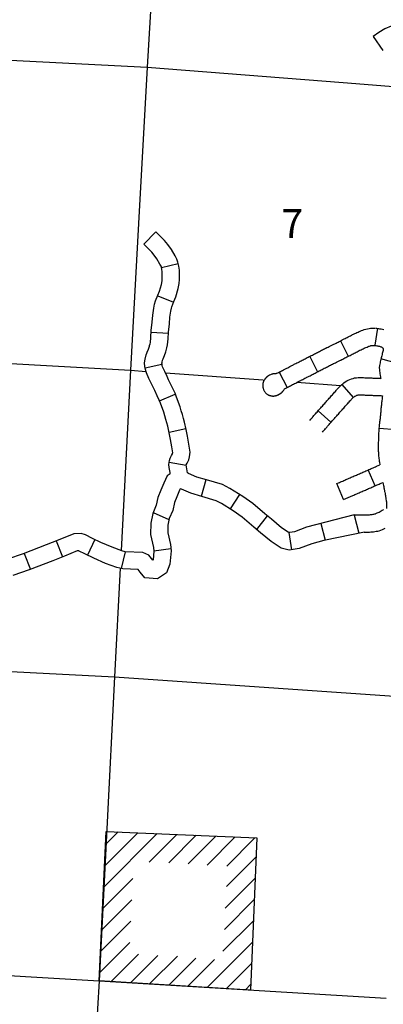
# Model space of a CAD drawing. Extents: x 184327 to 740246, y 15799411 to 16173889.
# Drawn here: x 393186 to 399508, y 15838277 to 15855371 of the extents above; entities that cross this region are included whole.
import ezdxf
from ezdxf.enums import TextEntityAlignment as Align

# ---------------------------------------------------------------- set-up
doc = ezdxf.new("R2010")
doc.units = 0
doc.header["$MEASUREMENT"] = 0
for name, color, linetype in [('L13', 7, 'CONTINUOUS'), ('L14', 7, 'CONTINUOUS'), ('L37', 7, 'CONTINUOUS'), ('L8', 7, 'CONTINUOUS')]:
    doc.layers.add(name, color=color, linetype=linetype)
doc.styles.add('STYLE-FONT002', font='font002.shx')

msp = doc.modelspace()

# ---------------------------------------------------------------- linework, layer by layer
at = {"layer": 'L13', "color": 7, "linetype": 'CONTINUOUS'}
msp.add_line((398807, 15854278), (400115, 15854175), dxfattribs=at)
at = {"layer": 'L13', "color": 7, "linetype": 'CONTINUOUS', "flags": 128}
for points in [[(395714, 15859798), (395402, 15854546), (395254, 15851835)], [(383932, 15855147), (384861, 15855094), (390185, 15854813), (395402, 15854546), (398807, 15854278)], [(395254, 15851835), (395115, 15849285), (394948, 15846154)], [(391670, 15849477), (395115, 15849285), (395383, 15849265)], [(395719, 15849241), (397419, 15849118)], [(398007, 15849076), (398766, 15849021)], [(394932, 15845848), (394832, 15843965), (394569, 15838685), (394482, 15837227)], [(390655, 15844178), (394832, 15843965), (399113, 15843669)], [(399113, 15843669), (399868, 15843617), (400662, 15843570)], [(383990, 15839310), (389254, 15838999), (394569, 15838685), (399557, 15838382)]]:
    msp.add_lwpolyline(points, dxfattribs=at)
at = {"layer": 'L37', "color": 60, "linetype": 'CONTINUOUS'}
for p, q in [((394646, 15840307), (395579, 15841240)), ((394663, 15840678), (395240, 15841255)), ((394681, 15841049), (394901, 15841269)), ((395438, 15840745), (395918, 15841226)), ((395782, 15840736), (396257, 15841211)), ((396116, 15840716), (396596, 15841197)), ((396446, 15840693), (396935, 15841182)), ((396785, 15840678), (397275, 15841168)), ((396780, 15840320), (397297, 15840837)), ((394628, 15839935), (395156, 15840464)), ((396758, 15839944), (397281, 15840467)), ((394610, 15839564), (395134, 15840088)), ((396744, 15839577), (397265, 15840097)), ((394593, 15839193), (395121, 15839721)), ((396719, 15839198), (397249, 15839727)), ((394575, 15838822), (395104, 15839351)), ((396445, 15838570), (397232, 15839358)), ((394779, 15838672), (395253, 15839146)), ((395113, 15838652), (395586, 15839125)), ((395446, 15838631), (395928, 15839114)), ((395779, 15838611), (396247, 15839079)), ((396112, 15838591), (396574, 15839053)), ((396779, 15838550), (397216, 15838988)), ((397112, 15838530), (397200, 15838618))]:
    msp.add_line(p, q, dxfattribs=at)
at = {"layer": 'L37', "color": 60, "linetype": 'CONTINUOUS', "flags": 128}
msp.add_lwpolyline([(394569, 15838685), (394692, 15841278), (397311, 15841166), (397196, 15838525), (394569, 15838685)], dxfattribs=at)
at = {"layer": 'L8', "color": 1, "linetype": 'CONTINUOUS'}
for p, q in [((399507, 15854838), (399334, 15855081)), ((395343, 15851474), (395553, 15851687)), ((395653, 15851069), (395943, 15851139)), ((395586, 15850578), (395862, 15850466)), ((395474, 15849948), (395771, 15849927)), ((399404, 15850013), (399358, 15849718)), ((398761, 15849794), (398897, 15849528)), ((395368, 15849327), (395660, 15849388)), ((398229, 15849525), (398365, 15849260)), ((399754, 15849405), (399467, 15849486)), ((397698, 15849252), (397835, 15848987)), ((398784, 15849036), (398983, 15848813)), ((395617, 15848756), (395892, 15848869)), ((398374, 15848579), (398597, 15848381)), ((395785, 15848210), (396075, 15848276)), ((399730, 15848251), (399433, 15848276)), ((395786, 15847691), (396080, 15847640)), ((399365, 15847280), (399246, 15847554)), ((396425, 15847381), (396339, 15847096)), ((398818, 15847042), (398699, 15847317)), ((397005, 15847130), (396846, 15846878)), ((395507, 15846814), (395781, 15846696)), ((397488, 15846755), (397303, 15846521)), ((399000, 15846772), (399082, 15846454)), ((397863, 15846470), (397911, 15846169)), ((398422, 15846623), (398497, 15846335)), ((393818, 15846322), (393932, 15846046)), ((394495, 15846344), (394365, 15846076)), ((395018, 15846135), (394948, 15845845)), ((395520, 15846148), (395815, 15846188)), ((393266, 15846105), (393373, 15845827))]:
    msp.add_line(p, q, dxfattribs=at)
at = {"layer": 'L8', "color": 1, "linetype": 'CONTINUOUS', "flags": 128}
for points in [[(400453, 15854590), (400333, 15854861), (400237, 15855079), (400199, 15855144), (400111, 15855224), (400029, 15855264), (399947, 15855285), (399839, 15855296), (399753, 15855290), (399645, 15855260), (399532, 15855211), (399429, 15855150), (399333, 15855081)], [(396101, 15847503), (396100, 15847537), (396083, 15847643), (396098, 15847671), (396124, 15847728), (396139, 15847779), (396146, 15847825), (396149, 15847863), (396128, 15848002), (396102, 15848138), (396080, 15848258), (396052, 15848384), (396034, 15848450), (396016, 15848515), (395996, 15848580), (395976, 15848649), (395913, 15848820), (395887, 15848885), (395850, 15848967), (395803, 15849063), (395775, 15849119), (395749, 15849175), (395707, 15849266), (395672, 15849347), (395665, 15849370), (395661, 15849391), (395660, 15849408), (395661, 15849423), (395672, 15849463), (395675, 15849472), (395681, 15849486), (395704, 15849544), (395726, 15849603), (395734, 15849629), (395746, 15849675), (395756, 15849725), (395765, 15849832), (395774, 15849947), (395788, 15850091), (395799, 15850208), (395809, 15850276), (395814, 15850310), (395823, 15850361), (395832, 15850388), (395869, 15850481), (395900, 15850562), (395941, 15850705), (395959, 15850794), (395964, 15850863), (395964, 15850941), (395964, 15851021), (395955, 15851090), (395938, 15851160), (395919, 15851212), (395887, 15851274), (395823, 15851381), (395761, 15851468), (395703, 15851536), (395628, 15851614), (395553, 15851687)], [(395801, 15847487), (395801, 15847511), (395787, 15847596), (395778, 15847651), (395790, 15847720), (395804, 15847756), (395828, 15847803), (395842, 15847834), (395845, 15847843), (395847, 15847854), (395832, 15847953), (395807, 15848084), (395787, 15848198), (395760, 15848312), (395745, 15848370), (395728, 15848431), (395709, 15848494), (395691, 15848555), (395634, 15848712), (395611, 15848766), (395579, 15848839), (395533, 15848932), (395505, 15848990), (395477, 15849048), (395434, 15849143), (395389, 15849243), (395374, 15849297), (395362, 15849352), (395359, 15849414), (395365, 15849477), (395385, 15849551), (395394, 15849579), (395404, 15849601), (395425, 15849652), (395442, 15849701), (395446, 15849712), (395453, 15849741), (395458, 15849767), (395466, 15849856), (395475, 15849973), (395489, 15850120), (395501, 15850243), (395512, 15850320), (395518, 15850361), (395532, 15850434), (395549, 15850489), (395590, 15850590), (395615, 15850657), (395649, 15850775), (395661, 15850835), (395664, 15850875), (395664, 15850940), (395664, 15851002), (395659, 15851037), (395651, 15851072), (395644, 15851090), (395625, 15851128), (395571, 15851217), (395525, 15851283), (395481, 15851334), (395414, 15851403), (395343, 15851473)], [(397646, 15849226), (397686, 15849246), (397704, 15849256), (397721, 15849265), (397739, 15849274), (397757, 15849283), (397775, 15849293), (397793, 15849302), (397810, 15849311), (397828, 15849320), (397846, 15849329), (397863, 15849339), (397882, 15849348), (397917, 15849366), (397934, 15849375), (397941, 15849379), (397954, 15849385), (397960, 15849389), (397971, 15849394), (397989, 15849403), (398007, 15849413), (398025, 15849422), (398036, 15849427), (398042, 15849430), (398061, 15849440), (398077, 15849448), (398078, 15849448), (398096, 15849458), (398114, 15849467), (398131, 15849476), (398149, 15849485), (398167, 15849494), (398185, 15849504), (398202, 15849513), (398220, 15849522), (398238, 15849531), (398256, 15849540), (398274, 15849549), (398292, 15849558), (398309, 15849568), (398327, 15849577), (398345, 15849586), (398363, 15849595), (398381, 15849604), (398398, 15849613), (398416, 15849622), (398434, 15849632), (398452, 15849641), (398470, 15849650), (398487, 15849659), (398505, 15849668), (398510, 15849671), (398527, 15849679), (398546, 15849688), (398565, 15849697), (398588, 15849707), (398601, 15849712), (398613, 15849719), (398635, 15849730), (398638, 15849731), (398650, 15849737), (398667, 15849746), (398685, 15849756), (398703, 15849765), (398721, 15849774), (398739, 15849783), (398757, 15849792), (398774, 15849801), (398793, 15849811), (398828, 15849829), (398846, 15849838), (398864, 15849847), (398881, 15849856), (398899, 15849865), (398917, 15849874), (398935, 15849883), (398953, 15849893), (398965, 15849899), (398974, 15849903), (398992, 15849912), (399010, 15849921), (399028, 15849929), (399047, 15849938), (399069, 15849949), (399089, 15849957), (399107, 15849964), (399127, 15849973), (399149, 15849982), (399175, 15849992), (399204, 15850000), (399230, 15850006), (399260, 15850011), (399285, 15850014), (399312, 15850016), (399339, 15850017), (399359, 15850017)], [(399371, 15850016), (399397, 15850015), (399423, 15850010), (399443, 15850007), (399469, 15850003), (399494, 15849997), (399517, 15849992)], [(397791, 15848963), (397824, 15848980), (397842, 15848989), (397860, 15848999), (397877, 15849008), (397895, 15849017), (397913, 15849026), (397931, 15849036), (397948, 15849045), (397966, 15849054), (397984, 15849063), (398002, 15849072), (398020, 15849082), (398055, 15849100), (398072, 15849109), (398078, 15849112), (398090, 15849118), (398096, 15849121), (398108, 15849127), (398125, 15849136), (398143, 15849145), (398161, 15849154), (398173, 15849160), (398179, 15849163), (398197, 15849173), (398216, 15849182), (398217, 15849183), (398233, 15849191), (398251, 15849200), (398268, 15849209), (398286, 15849218), (398304, 15849228), (398322, 15849237), (398339, 15849246), (398357, 15849255), (398375, 15849264), (398393, 15849273), (398411, 15849282), (398429, 15849292), (398446, 15849301), (398464, 15849310), (398482, 15849319), (398500, 15849328), (398518, 15849337), (398535, 15849346), (398553, 15849356), (398571, 15849365), (398589, 15849374), (398607, 15849383), (398624, 15849392), (398642, 15849401), (398644, 15849402), (398657, 15849408), (398674, 15849416), (398692, 15849425), (398705, 15849431), (398728, 15849440), (398752, 15849453), (398766, 15849460), (398771, 15849462), (398786, 15849470), (398804, 15849479), (398822, 15849489), (398840, 15849498), (398858, 15849507), (398876, 15849516), (398893, 15849525), (398911, 15849534), (398929, 15849544), (398965, 15849562), (398982, 15849571), (399001, 15849580), (399018, 15849589), (399036, 15849598), (399054, 15849607), (399071, 15849616), (399090, 15849626), (399099, 15849631), (399104, 15849633), (399121, 15849641), (399140, 15849650), (399157, 15849658), (399175, 15849667), (399189, 15849674), (399205, 15849680), (399225, 15849688), (399242, 15849696), (399258, 15849702), (399269, 15849706), (399282, 15849710), (399291, 15849712), (399299, 15849713), (399315, 15849715), (399329, 15849716), (399342, 15849717), (399362, 15849717)], [(399349, 15849717), (399363, 15849716), (399377, 15849714), (399397, 15849711), (399410, 15849709), (399424, 15849706), (399440, 15849702), (399454, 15849698), (399465, 15849694), (399471, 15849692), (399474, 15849690), (399481, 15849685), (399493, 15849676), (399498, 15849672), (399499, 15849671), (399505, 15849660), (399506, 15849658), (399506, 15849657), (399507, 15849654), (399507, 15849652), (399506, 15849644), (399503, 15849630), (399498, 15849612), (399494, 15849593), (399490, 15849576), (399485, 15849556), (399480, 15849537), (399476, 15849520), (399471, 15849502), (399464, 15849479), (399459, 15849455), (399454, 15849434), (399450, 15849414), (399445, 15849392), (399441, 15849365), (399437, 15849329), (399439, 15849296), (399441, 15849267), (399444, 15849245), (399447, 15849224), (399450, 15849199), (399457, 15849167), (399464, 15849144)], [(397549, 15849208), (397531, 15849201), (397528, 15849199), (397523, 15849197), (397518, 15849194), (397516, 15849193), (397513, 15849191), (397510, 15849189), (397508, 15849188), (397506, 15849187), (397504, 15849185), (397499, 15849182), (397497, 15849180), (397495, 15849179), (397494, 15849178), (397492, 15849177), (397487, 15849172), (397487, 15849172), (397485, 15849171), (397483, 15849169), (397482, 15849168), (397481, 15849167), (397480, 15849166), (397476, 15849163), (397475, 15849161), (397473, 15849160), (397473, 15849159), (397473, 15849159), (397471, 15849158), (397469, 15849156), (397466, 15849152), (397465, 15849151), (397465, 15849151), (397465, 15849151), (397463, 15849149), (397462, 15849148), (397462, 15849148), (397461, 15849146), (397459, 15849144), (397459, 15849144), (397458, 15849143), (397457, 15849142), (397452, 15849136), (397451, 15849135), (397450, 15849134), (397447, 15849129), (397446, 15849128), (397445, 15849127), (397444, 15849125), (397441, 15849121), (397437, 15849115), (397436, 15849114), (397433, 15849108), (397429, 15849100), (397426, 15849094), (397424, 15849088), (397423, 15849086), (397421, 15849079), (397419, 15849072), (397418, 15849070), (397418, 15849070), (397418, 15849069), (397416, 15849061), (397415, 15849059), (397414, 15849052), (397413, 15849046), (397413, 15849044), (397412, 15849030), (397412, 15849029), (397412, 15849028), (397411, 15849022), (397411, 15849015), (397411, 15849014), (397411, 15849013), (397413, 15848989)], [(397646, 15849226), (397633, 15849225), (397633, 15849225), (397632, 15849225), (397629, 15849225), (397627, 15849225), (397625, 15849225), (397624, 15849225), (397622, 15849225), (397621, 15849225), (397619, 15849224), (397617, 15849224), (397615, 15849224), (397614, 15849224), (397613, 15849224), (397609, 15849223), (397608, 15849223), (397607, 15849223), (397604, 15849223), (397601, 15849222), (397598, 15849222), (397595, 15849221), (397595, 15849221), (397591, 15849220), (397588, 15849220), (397588, 15849219), (397584, 15849219), (397582, 15849218), (397581, 15849218), (397580, 15849217), (397578, 15849217), (397575, 15849216), (397574, 15849216), (397572, 15849215), (397572, 15849215), (397549, 15849208)], [(398228, 15848412), (398248, 15848436), (398260, 15848450), (398274, 15848466), (398277, 15848470), (398286, 15848481), (398300, 15848497), (398314, 15848513), (398329, 15848530), (398342, 15848545), (398355, 15848559), (398368, 15848574), (398382, 15848590), (398395, 15848604), (398408, 15848620), (398422, 15848635), (398435, 15848649), (398448, 15848664), (398462, 15848679), (398475, 15848694), (398488, 15848709), (398502, 15848724), (398515, 15848739), (398528, 15848754), (398542, 15848769), (398555, 15848784), (398568, 15848799), (398581, 15848813), (398595, 15848829), (398608, 15848844), (398622, 15848859), (398634, 15848873), (398648, 15848888), (398661, 15848903), (398674, 15848918), (398686, 15848932), (398696, 15848944), (398710, 15848961), (398728, 15848982), (398746, 15849000), (398761, 15849014), (398778, 15849031), (398801, 15849051), (398823, 15849068), (398845, 15849084), (398874, 15849101), (398898, 15849113), (398923, 15849125), (398954, 15849137), (398981, 15849144), (399008, 15849151), (399040, 15849156), (399070, 15849159), (399101, 15849159), (399125, 15849158), (399145, 15849158), (399165, 15849157), (399185, 15849156), (399205, 15849155), (399225, 15849154), (399245, 15849153), (399264, 15849153), (399285, 15849152), (399305, 15849151), (399325, 15849150), (399345, 15849149), (399365, 15849148), (399385, 15849147), (399404, 15849147), (399425, 15849146), (399445, 15849145), (399464, 15849144)], [(397413, 15848989), (397417, 15848975), (397419, 15848968), (397423, 15848954), (397426, 15848949), (397426, 15848948), (397429, 15848941), (397432, 15848935), (397433, 15848933), (397437, 15848926), (397441, 15848919), (397443, 15848917), (397452, 15848903), (397462, 15848893), (397467, 15848888), (397472, 15848884), (397479, 15848877), (397491, 15848869), (397493, 15848867), (397497, 15848865), (397503, 15848861), (397507, 15848859), (397511, 15848857), (397514, 15848855), (397520, 15848853), (397525, 15848851), (397526, 15848850), (397529, 15848849), (397536, 15848847), (397541, 15848846), (397544, 15848845), (397546, 15848844), (397551, 15848843), (397555, 15848842), (397559, 15848841), (397562, 15848841), (397566, 15848840), (397571, 15848839), (397574, 15848839), (397578, 15848839), (397582, 15848838), (397586, 15848838), (397592, 15848838), (397598, 15848838), (397602, 15848838), (397607, 15848839), (397612, 15848839), (397617, 15848840), (397620, 15848840), (397624, 15848841), (397629, 15848842), (397632, 15848843), (397634, 15848843), (397638, 15848844), (397640, 15848845), (397643, 15848846), (397647, 15848847), (397650, 15848848), (397654, 15848849), (397656, 15848850), (397658, 15848850), (397658, 15848851), (397661, 15848852), (397664, 15848853), (397664, 15848853), (397668, 15848855), (397672, 15848856), (397673, 15848857), (397675, 15848857), (397676, 15848858), (397679, 15848859), (397683, 15848861), (397684, 15848862), (397688, 15848864), (397690, 15848865), (397692, 15848866), (397695, 15848867)], [(397690, 15848865), (397694, 15848867), (397696, 15848868), (397697, 15848868), (397697, 15848869), (397699, 15848869), (397701, 15848871), (397703, 15848872), (397705, 15848873), (397707, 15848874), (397711, 15848877), (397711, 15848877), (397712, 15848878), (397713, 15848878), (397715, 15848879), (397719, 15848882), (397720, 15848883), (397723, 15848885), (397725, 15848887), (397728, 15848889), (397730, 15848890), (397732, 15848892), (397736, 15848895), (397737, 15848896), (397738, 15848897), (397740, 15848899), (397741, 15848900), (397742, 15848900), (397747, 15848905), (397748, 15848906), (397749, 15848907), (397750, 15848908), (397752, 15848910), (397756, 15848915), (397758, 15848916), (397762, 15848921), (397762, 15848921), (397764, 15848923), (397767, 15848927), (397776, 15848937), (397791, 15848963)], [(398450, 15848209), (398464, 15848227), (398478, 15848242), (398490, 15848257), (398503, 15848273), (398506, 15848276), (398516, 15848287), (398529, 15848303), (398540, 15848317), (398553, 15848331), (398566, 15848345), (398579, 15848360), (398592, 15848375), (398606, 15848390), (398618, 15848405), (398632, 15848420), (398646, 15848435), (398659, 15848450), (398672, 15848465), (398685, 15848480), (398699, 15848495), (398712, 15848509), (398726, 15848525), (398739, 15848540), (398752, 15848555), (398766, 15848570), (398779, 15848585), (398792, 15848600), (398805, 15848614), (398819, 15848629), (398832, 15848644), (398845, 15848659), (398858, 15848674), (398872, 15848689), (398885, 15848704), (398898, 15848719), (398911, 15848733), (398915, 15848737), (398928, 15848754), (398940, 15848768), (398949, 15848778), (398958, 15848787), (398972, 15848801), (398983, 15848812), (398991, 15848819), (399000, 15848826), (399011, 15848833), (399017, 15848838), (399028, 15848843), (399040, 15848848), (399045, 15848850), (399057, 15848854), (399070, 15848857), (399079, 15848858), (399088, 15848859), (399096, 15848859), (399112, 15848859), (399132, 15848858), (399152, 15848857), (399172, 15848856), (399192, 15848855), (399212, 15848854), (399232, 15848854), (399252, 15848853), (399272, 15848852), (399292, 15848851), (399312, 15848850), (399332, 15848849), (399352, 15848849), (399372, 15848848), (399392, 15848847), (399412, 15848846), (399432, 15848845), (399452, 15848844), (399472, 15848844), (399492, 15848843)], [(399492, 15848843), (399489, 15848822), (399487, 15848803), (399485, 15848782), (399482, 15848762), (399480, 15848743), (399478, 15848723), (399476, 15848708), (399476, 15848703), (399473, 15848681), (399471, 15848662), (399469, 15848641), (399467, 15848619), (399465, 15848600), (399463, 15848581), (399462, 15848560), (399460, 15848542), (399457, 15848521), (399456, 15848501), (399454, 15848482), (399452, 15848461), (399450, 15848443), (399448, 15848425), (399445, 15848408), (399442, 15848389), (399439, 15848366), (399436, 15848338), (399435, 15848317), (399434, 15848300), (399432, 15848281), (399431, 15848260), (399429, 15848241), (399427, 15848221), (399425, 15848197), (399424, 15848171), (399424, 15848145), (399425, 15848124), (399425, 15848111), (399424, 15848099), (399422, 15848081), (399421, 15848057), (399419, 15848035), (399418, 15848011), (399418, 15847989), (399418, 15847968), (399418, 15847947), (399419, 15847922), (399420, 15847901), (399420, 15847883), (399421, 15847862), (399422, 15847838), (399424, 15847815), (399426, 15847792), (399429, 15847771), (399431, 15847751), (399434, 15847730), (399437, 15847708), (399440, 15847687), (399447, 15847642)], [(395801, 15847487), (395750, 15847454), (395692, 15847324), (395639, 15847201), (395590, 15847078), (395561, 15846941), (395500, 15846800), (395465, 15846633), (395458, 15846433), (395511, 15846206), (395519, 15846143), (395504, 15845992), (395502, 15845987), (395431, 15846077), (395329, 15846120), (395022, 15846135), (394962, 15846150), (394792, 15846211), (394599, 15846295), (394455, 15846365), (394330, 15846427), (394258, 15846449), (394127, 15846447), (393853, 15846337), (393649, 15846252), (393249, 15846100), (392977, 15846007)], [(399000, 15846773), (398175, 15846561), (397965, 15846481), (397885, 15846468), (397855, 15846476), (397738, 15846552), (397562, 15846698), (397445, 15846790), (397238, 15846969), (397064, 15847094), (396841, 15847234), (396711, 15847301), (396434, 15847380), (396264, 15847431), (396122, 15847494), (396101, 15847503)], [(398699, 15847318), (398728, 15847330), (398746, 15847338), (398764, 15847346), (398782, 15847354), (398801, 15847362), (398820, 15847370), (398838, 15847378), (398856, 15847386), (398875, 15847394), (398893, 15847402), (398911, 15847410), (398930, 15847418), (398948, 15847426), (398966, 15847433), (398985, 15847441), (399003, 15847450), (399022, 15847458), (399040, 15847466), (399058, 15847473), (399077, 15847481), (399095, 15847489), (399113, 15847497), (399132, 15847505), (399150, 15847513), (399168, 15847521), (399187, 15847529), (399205, 15847537), (399224, 15847545), (399242, 15847553), (399257, 15847560), (399260, 15847561), (399278, 15847569), (399297, 15847577), (399315, 15847585), (399333, 15847593), (399352, 15847601), (399370, 15847609), (399389, 15847617), (399447, 15847642)], [(398818, 15847042), (398976, 15847111), (398994, 15847119), (399013, 15847127), (399030, 15847134), (399049, 15847142), (399068, 15847151), (399085, 15847158), (399104, 15847166), (399123, 15847174), (399141, 15847182), (399160, 15847190), (399178, 15847198), (399196, 15847206), (399214, 15847214), (399233, 15847222), (399251, 15847230), (399269, 15847238), (399288, 15847246), (399306, 15847254), (399325, 15847262), (399343, 15847270), (399361, 15847278), (399377, 15847285), (399380, 15847286), (399398, 15847294), (399417, 15847302), (399435, 15847310), (399453, 15847318), (399472, 15847326), (399501, 15847339)], [(399501, 15847339), (399507, 15847305), (399511, 15847285), (399514, 15847265), (399518, 15847245), (399521, 15847227), (399524, 15847212), (399526, 15847202), (399530, 15847182), (399534, 15847166), (399537, 15847147), (399541, 15847127), (399544, 15847109), (399547, 15847090), (399550, 15847073), (399553, 15847055), (399558, 15847018), (399560, 15847001), (399562, 15846983), (399563, 15846964), (399564, 15846947), (399565, 15846933), (399565, 15846886)], [(399179, 15846475), (398474, 15846328), (398266, 15846274), (398042, 15846189), (397870, 15846162), (397731, 15846198), (397560, 15846310), (397373, 15846464), (397254, 15846559), (397051, 15846733), (396896, 15846846), (396693, 15846973), (396601, 15847020), (396350, 15847092), (396160, 15847149), (396000, 15847220), (395978, 15847229), (395966, 15847203), (395916, 15847087), (395878, 15846991), (395848, 15846850), (395787, 15846709), (395764, 15846597), (395759, 15846463), (395806, 15846260), (395822, 15846148), (395798, 15845920), (395738, 15845768), (395580, 15845665), (395361, 15845680), (395282, 15845782), (395249, 15845824), (394979, 15845837), (394875, 15845862), (394681, 15845932), (394473, 15846022), (394322, 15846096), (394219, 15846147), (394216, 15846148), (394187, 15846148), (393966, 15846060), (393760, 15845974), (393351, 15845818), (393070, 15845721)], [(398999, 15846773), (399077, 15846774), (399097, 15846774), (399117, 15846774), (399137, 15846774), (399157, 15846775), (399177, 15846775), (399196, 15846775), (399210, 15846775), (399217, 15846775), (399235, 15846775), (399252, 15846776), (399268, 15846777), (399285, 15846778), (399303, 15846780), (399316, 15846781), (399332, 15846784), (399345, 15846787), (399358, 15846790), (399370, 15846793), (399377, 15846796), (399389, 15846802), (399403, 15846808), (399418, 15846816), (399433, 15846824), (399452, 15846835), (399469, 15846844), (399488, 15846855), (399519, 15846870)], [(399172, 15846473), (399266, 15846476), (399290, 15846478), (399311, 15846479), (399334, 15846481), (399360, 15846485), (399384, 15846489), (399410, 15846493), (399436, 15846500), (399462, 15846507), (399492, 15846519), (399542, 15846542)]]:
    msp.add_lwpolyline(points, dxfattribs=at)

# ---------------------------------------------------------------- texts
at = {"layer": 'L14', "color": 1, "linetype": 'CONTINUOUS', "style": 'STYLE-FONT002'}
msp.add_text('7', height=500, rotation=0.0311, dxfattribs=at).set_placement((397925, 15851582), align=Align.CENTER)

doc.saveas('drawing.dxf')
